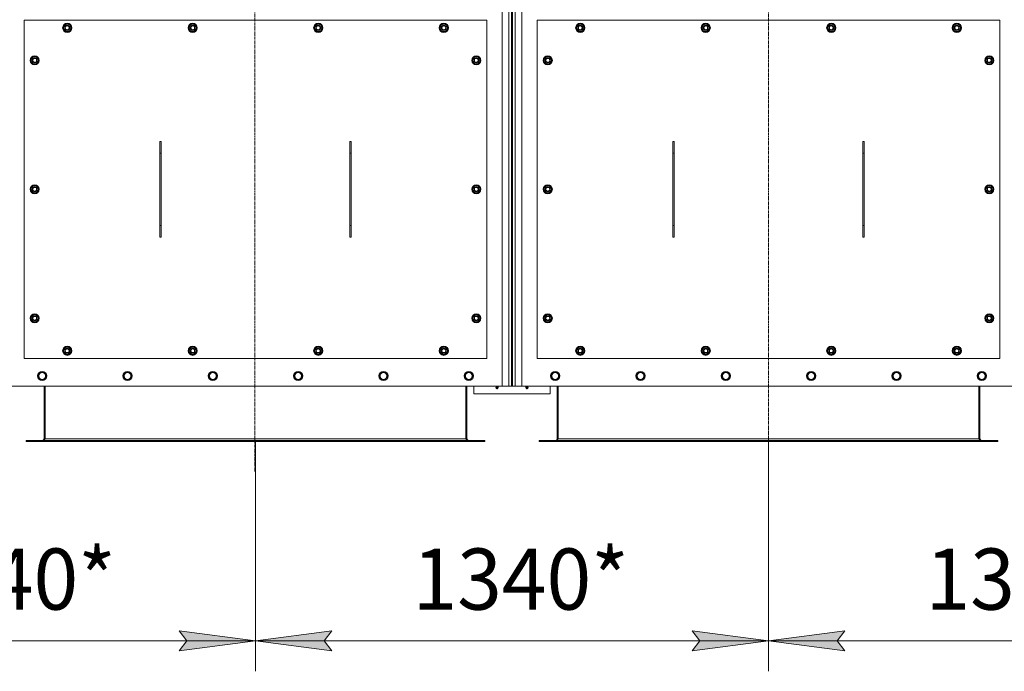
# Model space of a CAD drawing. Units: millimetres. Extents: x 0 to 24441, y -6 to 16800.
# Drawn here: x 4052 to 6628, y 2505 to 4210 of the extents above; entities that cross this region are included whole.
import ezdxf

# ---------------------------------------------------------------- set-up
doc = ezdxf.new("R2010")
doc.units = ezdxf.units.MM
doc.linetypes.add('K5LT_AXLED', pattern=[12, 7.5, -1.5, 1.5, -1.5])
doc.linetypes.add('K5LT_THIN', pattern=[0])
for name, color, linetype, true_color in [('DIM', 6, 'Continuous', 0xff00ff), ('OSI', 2, 'Continuous', 0xffff00), ('R', 1, 'Continuous', 0xff0000), ('WELDING', 7, 'Continuous', 0xffffff)]:
    doc.layers.add(name, color=color, linetype=linetype, true_color=true_color)
doc.styles.add('KTEXTSTYLE', font='GOST_A.TTF', dxfattribs={"width": 0.96, "height": 5})

msp = doc.modelspace()

# ---------------------------------------------------------------- hatches: boundary and pattern name
at = {"layer": 'DIM'}
for points in [[(4668.9, 2584.6), (4468.9, 2610.9), (4488.9, 2584.6), (4468.9, 2558.3)], [(4868.9, 2558.3), (4848.9, 2584.6), (4868.9, 2610.9), (4668.9, 2584.6)], [(5810.9, 2558.3), (6010.9, 2584.6), (5810.9, 2610.9), (5830.9, 2584.6)], [(6190.9, 2584.6), (6210.9, 2610.9), (6010.9, 2584.6), (6210.9, 2558.3)]]:
    msp.add_hatch(color=7, dxfattribs=at).paths.add_polyline_path(points)

# ---------------------------------------------------------------- linework, layer by layer
at = {"layer": 'DIM', "color": 7, "linetype": 'K5LT_THIN', "lineweight": 18}
for p, q in [((4668.9, 3106), (4668.9, 2504.6)), ((4668.9, 3106), (4668.9, 2504.6)), ((6010.9, 3106), (6010.9, 2504.6)), ((6010.9, 3106), (6010.9, 2504.6)), ((4488.9, 2584.6), (4468.9, 2610.9)), ((4468.9, 2610.9), (4668.9, 2584.6)), ((4668.9, 2584.6), (4868.9, 2610.9)), ((4868.9, 2610.9), (4848.9, 2584.6)), ((5830.9, 2584.6), (5810.9, 2610.9)), ((5810.9, 2610.9), (6010.9, 2584.6)), ((6010.9, 2584.6), (6210.9, 2610.9)), ((6210.9, 2610.9), (6190.9, 2584.6)), ((3326.9, 2584.6), (4668.9, 2584.6)), ((4668.9, 2584.6), (4468.9, 2558.3)), ((4468.9, 2558.3), (4488.9, 2584.6)), ((4868.9, 2558.3), (4668.9, 2584.6)), ((4668.9, 2584.6), (6010.9, 2584.6)), ((4848.9, 2584.6), (4868.9, 2558.3)), ((6010.9, 2584.6), (5810.9, 2558.3)), ((5810.9, 2558.3), (5830.9, 2584.6)), ((6210.9, 2558.3), (6010.9, 2584.6)), ((6010.9, 2584.6), (7352.9, 2584.6)), ((6190.9, 2584.6), (6210.9, 2558.3))]:
    msp.add_line(p, q, dxfattribs=at)
at = {"layer": 'OSI', "color": 30, "linetype": 'K5LT_AXLED', "lineweight": 18, "true_color": 0xff8000}
for p, q in [((4666.9, 5774), (4666.9, 3026)), ((6010.9, 5774), (6010.9, 3026))]:
    msp.add_line(p, q, dxfattribs=at)
at = {"layer": 'R', "color": 7, "linetype": 'K5LT_THIN', "lineweight": 18}
for p, q in [((5313.9, 3251), (5313.9, 5551)), ((5331.9, 3251), (5331.9, 5551)), ((5338.9, 5551), (5338.9, 3251)), ((5340.9, 3251), (5340.9, 5551)), ((5347.9, 5551), (5347.9, 3251)), ((5365.9, 5551), (5365.9, 3251)), ((4063.9, 4208.5), (4063.9, 3323.5)), ((5273.9, 4208.5), (4063.9, 4208.5)), ((5273.9, 3323.5), (5273.9, 4208.5)), ((5405.9, 4208.5), (5405.9, 3323.5)), ((6615.9, 4208.5), (5405.9, 4208.5)), ((6615.9, 3323.5), (6615.9, 4208.5)), ((4165.4, 4188.5), (4170.9, 4198)), ((4170.9, 4179), (4165.4, 4188.5)), ((4166, 4189.6), (4165.9, 4189.6)), ((4165.9, 4187.5), (4166, 4187.5)), ((4166.7, 4190.8), (4166.1, 4190.8)), ((4170.9, 4198), (4176.4, 4198)), ((4176.4, 4179), (4170.9, 4179)), ((4176.4, 4198), (4181.8, 4198)), ((4181.8, 4179), (4176.4, 4179)), ((4181.8, 4198), (4187.3, 4188.5)), ((4187.3, 4188.5), (4181.8, 4179)), ((4493.7, 4188.5), (4499.2, 4198)), ((4499.2, 4179), (4493.7, 4188.5)), ((4494.2, 4187.5), (4494.3, 4187.5)), ((4494.4, 4189.6), (4494.3, 4189.6)), ((4495.1, 4190.8), (4494.5, 4190.8)), ((4499.2, 4198), (4504.7, 4198)), ((4504.7, 4179), (4499.2, 4179)), ((4504.7, 4198), (4510.2, 4198)), ((4510.2, 4179), (4504.7, 4179)), ((4510.2, 4198), (4515.7, 4188.5)), ((4515.7, 4188.5), (4510.2, 4179)), ((4822.1, 4188.5), (4827.5, 4198)), ((4827.5, 4179), (4822.1, 4188.5)), ((4822.7, 4189.6), (4822.6, 4189.6)), ((4822.6, 4187.5), (4822.6, 4187.5)), ((4823.4, 4190.8), (4822.8, 4190.8)), ((4827.5, 4198), (4833, 4198)), ((4833, 4179), (4827.5, 4179)), ((4833, 4198), (4838.5, 4198)), ((4838.5, 4179), (4833, 4179)), ((4838.5, 4198), (4844, 4188.5)), ((4844, 4188.5), (4838.5, 4179)), ((5150.4, 4188.5), (5155.9, 4198)), ((5155.9, 4179), (5150.4, 4188.5)), ((5151, 4189.6), (5150.9, 4189.6)), ((5150.9, 4187.5), (5151, 4187.5)), ((5151.7, 4190.8), (5151.1, 4190.8)), ((5155.9, 4198), (5161.4, 4198)), ((5161.4, 4179), (5155.9, 4179)), ((5161.4, 4198), (5166.8, 4198)), ((5166.8, 4179), (5161.4, 4179)), ((5166.8, 4198), (5172.3, 4188.5)), ((5172.3, 4188.5), (5166.8, 4179)), ((5507.4, 4188.5), (5512.9, 4198)), ((5512.9, 4179), (5507.4, 4188.5)), ((5508, 4189.6), (5507.9, 4189.6)), ((5507.9, 4187.5), (5508, 4187.5)), ((5508.7, 4190.8), (5508.1, 4190.8)), ((5512.9, 4198), (5518.4, 4198)), ((5518.4, 4179), (5512.9, 4179)), ((5518.4, 4198), (5523.8, 4198)), ((5523.8, 4179), (5518.4, 4179)), ((5523.8, 4198), (5529.3, 4188.5)), ((5529.3, 4188.5), (5523.8, 4179)), ((5835.7, 4188.5), (5841.2, 4198)), ((5841.2, 4179), (5835.7, 4188.5)), ((5836.2, 4187.5), (5836.3, 4187.5)), ((5836.4, 4189.6), (5836.3, 4189.6)), ((5837.1, 4190.8), (5836.5, 4190.8)), ((5841.2, 4198), (5846.7, 4198)), ((5846.7, 4179), (5841.2, 4179)), ((5846.7, 4198), (5852.2, 4198)), ((5852.2, 4179), (5846.7, 4179)), ((5852.2, 4198), (5857.7, 4188.5)), ((5857.7, 4188.5), (5852.2, 4179)), ((6164.1, 4188.5), (6169.5, 4198)), ((6169.5, 4179), (6164.1, 4188.5)), ((6164.7, 4189.6), (6164.6, 4189.6)), ((6164.6, 4187.5), (6164.6, 4187.5)), ((6165.4, 4190.8), (6164.8, 4190.8)), ((6169.5, 4198), (6175, 4198)), ((6175, 4179), (6169.5, 4179)), ((6175, 4198), (6180.5, 4198)), ((6180.5, 4179), (6175, 4179)), ((6180.5, 4198), (6186, 4188.5)), ((6186, 4188.5), (6180.5, 4179)), ((6492.4, 4188.5), (6497.9, 4198)), ((6497.9, 4179), (6492.4, 4188.5)), ((6493, 4189.6), (6492.9, 4189.6)), ((6492.9, 4187.5), (6493, 4187.5)), ((6493.7, 4190.8), (6493.1, 4190.8)), ((6497.9, 4198), (6503.4, 4198)), ((6503.4, 4179), (6497.9, 4179)), ((6503.4, 4198), (6508.8, 4198)), ((6508.8, 4179), (6503.4, 4179)), ((6508.8, 4198), (6514.3, 4188.5)), ((6514.3, 4188.5), (6508.8, 4179)), ((4080.4, 4103.5), (4085.9, 4113)), ((4085.9, 4094), (4080.4, 4103.5)), ((4081, 4104.6), (4080.9, 4104.6)), ((4080.9, 4102.5), (4081, 4102.5)), ((4081.7, 4105.8), (4081.1, 4105.8)), ((4085.9, 4113), (4091.4, 4113)), ((4091.4, 4113), (4096.8, 4113)), ((4096.8, 4113), (4102.3, 4103.5)), ((4102.3, 4103.5), (4096.8, 4094)), ((5235.4, 4103.5), (5240.9, 4113)), ((5240.9, 4094), (5235.4, 4103.5)), ((5236, 4104.6), (5235.9, 4104.6)), ((5235.9, 4102.5), (5236, 4102.5)), ((5236.7, 4105.8), (5236.1, 4105.8)), ((5240.9, 4113), (5246.4, 4113)), ((5246.4, 4113), (5251.8, 4113)), ((5251.8, 4113), (5257.3, 4103.5)), ((5257.3, 4103.5), (5251.8, 4094)), ((5422.4, 4103.5), (5427.9, 4113)), ((5427.9, 4094), (5422.4, 4103.5)), ((5423, 4104.6), (5422.9, 4104.6)), ((5422.9, 4102.5), (5423, 4102.5)), ((5423.7, 4105.8), (5423.1, 4105.8)), ((5427.9, 4113), (5433.4, 4113)), ((5433.4, 4113), (5438.8, 4113)), ((5438.8, 4113), (5444.3, 4103.5)), ((5444.3, 4103.5), (5438.8, 4094)), ((6577.4, 4103.5), (6582.9, 4113)), ((6582.9, 4094), (6577.4, 4103.5)), ((6578, 4104.6), (6577.9, 4104.6)), ((6577.9, 4102.5), (6578, 4102.5)), ((6578.7, 4105.8), (6578.1, 4105.8)), ((6582.9, 4113), (6588.4, 4113)), ((6588.4, 4113), (6593.8, 4113)), ((6593.8, 4113), (6599.3, 4103.5)), ((6599.3, 4103.5), (6593.8, 4094)), ((4091.4, 4094), (4085.9, 4094)), ((4096.8, 4094), (4091.4, 4094)), ((5246.4, 4094), (5240.9, 4094)), ((5251.8, 4094), (5246.4, 4094)), ((5433.4, 4094), (5427.9, 4094)), ((5438.8, 4094), (5433.4, 4094)), ((6588.4, 4094), (6582.9, 4094)), ((6593.8, 4094), (6588.4, 4094)), ((4422, 3891.1), (4418.8, 3891.1)), ((4418.8, 3891.1), (4418.8, 3640.9)), ((4418.9, 3891.1), (4418.9, 3891)), ((4418.9, 3891), (4421.9, 3891)), ((4418.9, 3891), (4418.9, 3860.4)), ((4421.9, 3891.1), (4421.9, 3891)), ((4421.9, 3891), (4421.9, 3860.4)), ((4422, 3640.9), (4422, 3891.1)), ((4915.8, 3891.1), (4915.8, 3640.9)), ((4919, 3891.1), (4915.8, 3891.1)), ((4915.9, 3891.1), (4915.9, 3891)), ((4915.9, 3891), (4918.9, 3891)), ((4915.9, 3891), (4915.9, 3860.4)), ((4918.9, 3891.1), (4918.9, 3891)), ((4918.9, 3891), (4918.9, 3860.4)), ((4919, 3640.9), (4919, 3891.1)), ((5764, 3891.1), (5760.8, 3891.1)), ((5760.8, 3891.1), (5760.8, 3640.9)), ((5760.9, 3891.1), (5760.9, 3891)), ((5760.9, 3891), (5763.9, 3891)), ((5760.9, 3891), (5760.9, 3860.4)), ((5763.9, 3891.1), (5763.9, 3891)), ((5763.9, 3891), (5763.9, 3860.4)), ((5764, 3640.9), (5764, 3891.1)), ((6257.8, 3891.1), (6257.8, 3640.9)), ((6261, 3891.1), (6257.8, 3891.1)), ((6257.9, 3891.1), (6257.9, 3891)), ((6257.9, 3891), (6260.9, 3891)), ((6257.9, 3891), (6257.9, 3860.4)), ((6260.9, 3891.1), (6260.9, 3891)), ((6260.9, 3891), (6260.9, 3860.4)), ((6261, 3640.9), (6261, 3891.1)), ((4418.9, 3860.4), (4418.9, 3671.6)), ((4418.9, 3860.4), (4421.9, 3860.4)), ((4421.9, 3860.4), (4421.9, 3671.6)), ((4915.9, 3860.4), (4915.9, 3671.6)), ((4915.9, 3860.4), (4918.9, 3860.4)), ((4918.9, 3860.4), (4918.9, 3671.6)), ((5760.9, 3860.4), (5760.9, 3671.6)), ((5760.9, 3860.4), (5763.9, 3860.4)), ((5763.9, 3860.4), (5763.9, 3671.6)), ((6257.9, 3860.4), (6257.9, 3671.6)), ((6257.9, 3860.4), (6260.9, 3860.4)), ((6260.9, 3860.4), (6260.9, 3671.6)), ((4080.4, 3766), (4085.9, 3775.5)), ((4085.9, 3756.5), (4080.4, 3766)), ((4081, 3767.1), (4080.9, 3767.1)), ((4080.9, 3765), (4081, 3765)), ((4081.7, 3768.3), (4081.1, 3768.3)), ((4085.9, 3775.5), (4091.4, 3775.5)), ((4091.4, 3775.5), (4096.8, 3775.5)), ((4096.8, 3775.5), (4102.3, 3766)), ((4102.3, 3766), (4096.8, 3756.5)), ((5235.4, 3766), (5240.9, 3775.5)), ((5240.9, 3756.5), (5235.4, 3766)), ((5236, 3767.1), (5235.9, 3767.1)), ((5235.9, 3765), (5236, 3765)), ((5236.7, 3768.3), (5236.1, 3768.3)), ((5240.9, 3775.5), (5246.4, 3775.5)), ((5246.4, 3775.5), (5251.8, 3775.5)), ((5251.8, 3775.5), (5257.3, 3766)), ((5257.3, 3766), (5251.8, 3756.5)), ((5422.4, 3766), (5427.9, 3775.5)), ((5427.9, 3756.5), (5422.4, 3766)), ((5423, 3767.1), (5422.9, 3767.1)), ((5422.9, 3765), (5423, 3765)), ((5423.7, 3768.3), (5423.1, 3768.3)), ((5427.9, 3775.5), (5433.4, 3775.5)), ((5433.4, 3775.5), (5438.8, 3775.5)), ((5438.8, 3775.5), (5444.3, 3766)), ((5444.3, 3766), (5438.8, 3756.5)), ((6577.4, 3766), (6582.9, 3775.5)), ((6582.9, 3756.5), (6577.4, 3766)), ((6578, 3767.1), (6577.9, 3767.1)), ((6577.9, 3765), (6578, 3765)), ((6578.7, 3768.3), (6578.1, 3768.3)), ((6582.9, 3775.5), (6588.4, 3775.5)), ((6588.4, 3775.5), (6593.8, 3775.5)), ((6593.8, 3775.5), (6599.3, 3766)), ((6599.3, 3766), (6593.8, 3756.5)), ((4091.4, 3756.5), (4085.9, 3756.5)), ((4096.8, 3756.5), (4091.4, 3756.5)), ((5246.4, 3756.5), (5240.9, 3756.5)), ((5251.8, 3756.5), (5246.4, 3756.5)), ((5433.4, 3756.5), (5427.9, 3756.5)), ((5438.8, 3756.5), (5433.4, 3756.5)), ((6588.4, 3756.5), (6582.9, 3756.5)), ((6593.8, 3756.5), (6588.4, 3756.5)), ((4418.9, 3671.6), (4421.9, 3671.6)), ((4418.9, 3671.6), (4418.9, 3641)), ((4421.9, 3671.6), (4421.9, 3641)), ((4915.9, 3671.6), (4918.9, 3671.6)), ((4915.9, 3671.6), (4915.9, 3641)), ((4918.9, 3671.6), (4918.9, 3641)), ((5760.9, 3671.6), (5763.9, 3671.6)), ((5760.9, 3671.6), (5760.9, 3641)), ((5763.9, 3671.6), (5763.9, 3641)), ((6257.9, 3671.6), (6260.9, 3671.6)), ((6257.9, 3671.6), (6257.9, 3641)), ((6260.9, 3671.6), (6260.9, 3641)), ((4418.8, 3640.9), (4422, 3640.9)), ((4418.9, 3641), (4418.9, 3640.9)), ((4418.9, 3641), (4421.9, 3641)), ((4421.9, 3641), (4421.9, 3640.9)), ((4915.8, 3640.9), (4919, 3640.9)), ((4915.9, 3641), (4915.9, 3640.9)), ((4915.9, 3641), (4918.9, 3641)), ((4918.9, 3641), (4918.9, 3640.9)), ((5340.9, 3652.6), (5338.9, 3652)), ((5338.9, 3647.1), (5339.8, 3648.9)), ((5339.2, 3644.3), (5338.9, 3644.5)), ((5339.2, 3637.2), (5338.9, 3637.4)), ((5339.2, 3644.3), (5339.2, 3648.2)), ((5339.2, 3637.2), (5339.2, 3644.3)), ((5340.9, 3644.3), (5339.2, 3644.3)), ((5340.9, 3637.2), (5339.2, 3637.2)), ((5339.8, 3648.9), (5340.9, 3649.6)), ((5760.8, 3640.9), (5764, 3640.9)), ((5760.9, 3641), (5760.9, 3640.9)), ((5760.9, 3641), (5763.9, 3641)), ((5763.9, 3641), (5763.9, 3640.9)), ((6257.8, 3640.9), (6261, 3640.9)), ((6257.9, 3641), (6257.9, 3640.9)), ((6257.9, 3641), (6260.9, 3641)), ((6260.9, 3641), (6260.9, 3640.9)), ((5339.2, 3618.8), (5338.9, 3618.6)), ((5340.9, 3618.8), (5339.2, 3618.8)), ((5339.2, 3615.3), (5339.2, 3618.8)), ((5339.2, 3594.8), (5339.2, 3615.3)), ((5339.2, 3594.8), (5338.9, 3595)), ((5340.9, 3594.8), (5339.2, 3594.8)), ((5339.1, 3572.6), (5338.9, 3573.6)), ((5338.9, 3568.7), (5340.9, 3568.1)), ((5340.9, 3566), (5338.9, 3566)), ((5340.9, 3571.1), (5339.1, 3572.6)), ((5338.9, 3499), (5340.9, 3499)), ((5338.9, 3489), (5340.9, 3489)), ((4080.4, 3428.5), (4085.9, 3438)), ((4085.9, 3419), (4080.4, 3428.5)), ((4081, 3429.6), (4080.9, 3429.6)), ((4080.9, 3427.5), (4081, 3427.5)), ((4081.7, 3430.8), (4081.1, 3430.8)), ((4085.9, 3438), (4091.4, 3438)), ((4091.4, 3438), (4096.8, 3438)), ((4096.8, 3438), (4102.3, 3428.5)), ((4102.3, 3428.5), (4096.8, 3419)), ((5235.4, 3428.5), (5240.9, 3438)), ((5240.9, 3419), (5235.4, 3428.5)), ((5236, 3429.6), (5235.9, 3429.6)), ((5235.9, 3427.5), (5236, 3427.5)), ((5236.7, 3430.8), (5236.1, 3430.8)), ((5240.9, 3438), (5246.4, 3438)), ((5246.4, 3438), (5251.8, 3438)), ((5251.8, 3438), (5257.3, 3428.5)), ((5257.3, 3428.5), (5251.8, 3419)), ((5340.9, 3451), (5338.9, 3451)), ((5422.4, 3428.5), (5427.9, 3438)), ((5427.9, 3419), (5422.4, 3428.5)), ((5423, 3429.6), (5422.9, 3429.6)), ((5422.9, 3427.5), (5423, 3427.5)), ((5423.7, 3430.8), (5423.1, 3430.8)), ((5427.9, 3438), (5433.4, 3438)), ((5433.4, 3438), (5438.8, 3438)), ((5438.8, 3438), (5444.3, 3428.5)), ((5444.3, 3428.5), (5438.8, 3419)), ((6577.4, 3428.5), (6582.9, 3438)), ((6582.9, 3419), (6577.4, 3428.5)), ((6578, 3429.6), (6577.9, 3429.6)), ((6577.9, 3427.5), (6578, 3427.5)), ((6578.7, 3430.8), (6578.1, 3430.8)), ((6582.9, 3438), (6588.4, 3438)), ((6588.4, 3438), (6593.8, 3438)), ((6593.8, 3438), (6599.3, 3428.5)), ((6599.3, 3428.5), (6593.8, 3419)), ((4091.4, 3419), (4085.9, 3419)), ((4096.8, 3419), (4091.4, 3419)), ((5246.4, 3419), (5240.9, 3419)), ((5251.8, 3419), (5246.4, 3419)), ((5433.4, 3419), (5427.9, 3419)), ((5438.8, 3419), (5433.4, 3419)), ((6588.4, 3419), (6582.9, 3419)), ((6593.8, 3419), (6588.4, 3419)), ((4165.4, 3343.5), (4170.9, 3353)), ((4170.9, 3353), (4176.4, 3353)), ((4176.4, 3353), (4181.8, 3353)), ((4181.8, 3353), (4187.3, 3343.5)), ((4493.7, 3343.5), (4499.2, 3353)), ((4499.2, 3353), (4504.7, 3353)), ((4504.7, 3353), (4510.2, 3353)), ((4510.2, 3353), (4515.7, 3343.5)), ((4822.1, 3343.5), (4827.5, 3353)), ((4827.5, 3353), (4833, 3353)), ((4833, 3353), (4838.5, 3353)), ((4838.5, 3353), (4844, 3343.5)), ((5150.4, 3343.5), (5155.9, 3353)), ((5155.9, 3353), (5161.4, 3353)), ((5161.4, 3353), (5166.8, 3353)), ((5166.8, 3353), (5172.3, 3343.5)), ((5507.4, 3343.5), (5512.9, 3353)), ((5512.9, 3353), (5518.4, 3353)), ((5518.4, 3353), (5523.8, 3353)), ((5523.8, 3353), (5529.3, 3343.5)), ((5835.7, 3343.5), (5841.2, 3353)), ((5841.2, 3353), (5846.7, 3353)), ((5846.7, 3353), (5852.2, 3353)), ((5852.2, 3353), (5857.7, 3343.5)), ((6164.1, 3343.5), (6169.5, 3353)), ((6169.5, 3353), (6175, 3353)), ((6175, 3353), (6180.5, 3353)), ((6180.5, 3353), (6186, 3343.5)), ((6492.4, 3343.5), (6497.9, 3353)), ((6497.9, 3353), (6503.4, 3353)), ((6503.4, 3353), (6508.8, 3353)), ((6508.8, 3353), (6514.3, 3343.5)), ((4063.9, 3323.5), (5273.9, 3323.5)), ((4170.9, 3334), (4165.4, 3343.5)), ((4166, 3344.6), (4165.9, 3344.6)), ((4165.9, 3342.5), (4166, 3342.5)), ((4166.7, 3345.8), (4166.1, 3345.8)), ((4176.4, 3334), (4170.9, 3334)), ((4181.8, 3334), (4176.4, 3334)), ((4187.3, 3343.5), (4181.8, 3334)), ((4499.2, 3334), (4493.7, 3343.5)), ((4494.2, 3342.5), (4494.3, 3342.5)), ((4494.4, 3344.6), (4494.3, 3344.6)), ((4495.1, 3345.8), (4494.5, 3345.8)), ((4504.7, 3334), (4499.2, 3334)), ((4510.2, 3334), (4504.7, 3334)), ((4515.7, 3343.5), (4510.2, 3334)), ((4827.5, 3334), (4822.1, 3343.5)), ((4822.7, 3344.6), (4822.6, 3344.6)), ((4822.6, 3342.5), (4822.6, 3342.5)), ((4823.4, 3345.8), (4822.8, 3345.8)), ((4833, 3334), (4827.5, 3334)), ((4838.5, 3334), (4833, 3334)), ((4844, 3343.5), (4838.5, 3334)), ((5155.9, 3334), (5150.4, 3343.5)), ((5151, 3344.6), (5150.9, 3344.6)), ((5150.9, 3342.5), (5151, 3342.5)), ((5151.7, 3345.8), (5151.1, 3345.8)), ((5161.4, 3334), (5155.9, 3334)), ((5166.8, 3334), (5161.4, 3334)), ((5172.3, 3343.5), (5166.8, 3334)), ((5405.9, 3323.5), (6615.9, 3323.5)), ((5512.9, 3334), (5507.4, 3343.5)), ((5508, 3344.6), (5507.9, 3344.6)), ((5507.9, 3342.5), (5508, 3342.5)), ((5508.7, 3345.8), (5508.1, 3345.8)), ((5518.4, 3334), (5512.9, 3334)), ((5523.8, 3334), (5518.4, 3334)), ((5529.3, 3343.5), (5523.8, 3334)), ((5841.2, 3334), (5835.7, 3343.5)), ((5836.2, 3342.5), (5836.3, 3342.5)), ((5836.4, 3344.6), (5836.3, 3344.6)), ((5837.1, 3345.8), (5836.5, 3345.8)), ((5846.7, 3334), (5841.2, 3334)), ((5852.2, 3334), (5846.7, 3334)), ((5857.7, 3343.5), (5852.2, 3334)), ((6169.5, 3334), (6164.1, 3343.5)), ((6164.7, 3344.6), (6164.6, 3344.6)), ((6164.6, 3342.5), (6164.6, 3342.5)), ((6165.4, 3345.8), (6164.8, 3345.8)), ((6175, 3334), (6169.5, 3334)), ((6180.5, 3334), (6175, 3334)), ((6186, 3343.5), (6180.5, 3334)), ((6497.9, 3334), (6492.4, 3343.5)), ((6493, 3344.6), (6492.9, 3344.6)), ((6492.9, 3342.5), (6493, 3342.5)), ((6493.7, 3345.8), (6493.1, 3345.8)), ((6503.4, 3334), (6497.9, 3334)), ((6508.8, 3334), (6503.4, 3334)), ((6514.3, 3343.5), (6508.8, 3334)), ((4099.9, 3277.5), (4105.4, 3287)), ((4105.4, 3268), (4099.9, 3277.5)), ((4105.4, 3287), (4110.9, 3287)), ((4110.9, 3287), (4116.3, 3287)), ((4116.3, 3287), (4121.8, 3277.5)), ((4121.8, 3277.5), (4116.3, 3268)), ((4323.1, 3277.5), (4328.6, 3287)), ((4328.6, 3268), (4323.1, 3277.5)), ((4328.6, 3287), (4334.1, 3287)), ((4334.1, 3287), (4339.5, 3287)), ((4339.5, 3287), (4345, 3277.5)), ((4345, 3277.5), (4339.5, 3268)), ((4546.3, 3277.5), (4551.8, 3287)), ((4551.8, 3268), (4546.3, 3277.5)), ((4551.8, 3287), (4557.3, 3287)), ((4557.3, 3287), (4562.7, 3287)), ((4562.7, 3287), (4568.2, 3277.5)), ((4568.2, 3277.5), (4562.7, 3268)), ((4769.5, 3277.5), (4775, 3287)), ((4775, 3268), (4769.5, 3277.5)), ((4775, 3287), (4780.5, 3287)), ((4780.5, 3287), (4785.9, 3287)), ((4785.9, 3287), (4791.4, 3277.5)), ((4791.4, 3277.5), (4785.9, 3268)), ((4992.7, 3277.5), (4998.2, 3287)), ((4998.2, 3268), (4992.7, 3277.5)), ((4998.2, 3287), (5003.7, 3287)), ((5003.7, 3287), (5009.1, 3287)), ((5009.1, 3287), (5014.6, 3277.5)), ((5014.6, 3277.5), (5009.1, 3268)), ((5215.9, 3277.5), (5221.4, 3287)), ((5221.4, 3268), (5215.9, 3277.5)), ((5221.4, 3287), (5226.9, 3287)), ((5226.9, 3287), (5232.3, 3287)), ((5232.3, 3287), (5237.8, 3277.5)), ((5237.8, 3277.5), (5232.3, 3268)), ((5441.9, 3277.5), (5447.4, 3287)), ((5447.4, 3268), (5441.9, 3277.5)), ((5447.4, 3287), (5452.9, 3287)), ((5452.9, 3287), (5458.3, 3287)), ((5458.3, 3287), (5463.8, 3277.5)), ((5463.8, 3277.5), (5458.3, 3268)), ((5665.1, 3277.5), (5670.6, 3287)), ((5670.6, 3268), (5665.1, 3277.5)), ((5670.6, 3287), (5676.1, 3287)), ((5676.1, 3287), (5681.5, 3287)), ((5681.5, 3287), (5687, 3277.5)), ((5687, 3277.5), (5681.5, 3268)), ((5888.3, 3277.5), (5893.8, 3287)), ((5893.8, 3268), (5888.3, 3277.5)), ((5893.8, 3287), (5899.3, 3287)), ((5899.3, 3287), (5904.7, 3287)), ((5904.7, 3287), (5910.2, 3277.5)), ((5910.2, 3277.5), (5904.7, 3268)), ((6111.5, 3277.5), (6117, 3287)), ((6117, 3268), (6111.5, 3277.5)), ((6117, 3287), (6122.5, 3287)), ((6122.5, 3287), (6127.9, 3287)), ((6127.9, 3287), (6133.4, 3277.5)), ((6133.4, 3277.5), (6127.9, 3268)), ((6334.7, 3277.5), (6340.2, 3287)), ((6340.2, 3268), (6334.7, 3277.5)), ((6340.2, 3287), (6345.7, 3287)), ((6345.7, 3287), (6351.1, 3287)), ((6351.1, 3287), (6356.6, 3277.5)), ((6356.6, 3277.5), (6351.1, 3268)), ((6557.9, 3277.5), (6563.4, 3287)), ((6563.4, 3268), (6557.9, 3277.5)), ((6563.4, 3287), (6568.9, 3287)), ((6568.9, 3287), (6574.3, 3287)), ((6574.3, 3287), (6579.8, 3277.5)), ((6579.8, 3277.5), (6574.3, 3268)), ((4023.9, 3251), (5313.9, 3251)), ((4116.3, 3268), (4105.4, 3268)), ((4115.9, 3251), (4115.9, 3113)), ((4118.9, 3113), (4118.9, 3251)), ((4339.5, 3268), (4328.6, 3268)), ((4562.7, 3268), (4551.8, 3268)), ((4785.9, 3268), (4775, 3268)), ((5009.1, 3268), (4998.2, 3268)), ((5218.9, 3251), (5218.9, 3113)), ((5232.3, 3268), (5221.4, 3268)), ((5221.9, 3113), (5221.9, 3251)), ((5239.9, 3251), (5239.9, 3231)), ((5298.2, 3248.7), (5297.5, 3251)), ((5297.7, 3246.3), (5298.8, 3244.5)), ((5298.1, 3246.3), (5297.7, 3246.3)), ((5298.1, 3246.3), (5297.7, 3246.3)), ((5304.1, 3246.3), (5298.1, 3246.3)), ((5304.1, 3246.3), (5298.1, 3246.3)), ((5298.2, 3248.7), (5303.5, 3248.7)), ((5298.6, 3248.7), (5298.2, 3248.7)), ((5303.5, 3248.7), (5298.6, 3248.7)), ((5304.1, 3246.3), (5303, 3244.5)), ((5303.5, 3248.7), (5304.2, 3251)), ((5331.9, 3251), (5313.9, 3251)), ((5338.9, 3251), (5331.9, 3251)), ((5338.9, 3251), (5340.9, 3251)), ((5347.9, 3251), (5340.9, 3251)), ((5365.9, 3251), (5347.9, 3251)), ((5365.9, 3251), (6655.9, 3251)), ((5376.2, 3248.7), (5375.5, 3251)), ((5382.1, 3246.3), (5375.7, 3246.3)), ((5375.7, 3246.3), (5376.8, 3244.5)), ((5382.1, 3246.3), (5375.7, 3246.3)), ((5381.5, 3248.7), (5376.2, 3248.7)), ((5376.2, 3248.7), (5376.6, 3248.7)), ((5376.6, 3248.7), (5381.5, 3248.7)), ((5382.1, 3246.3), (5381, 3244.5)), ((5381.5, 3248.7), (5382.2, 3251)), ((5439.9, 3231), (5439.9, 3251)), ((5458.3, 3268), (5447.4, 3268)), ((5457.9, 3251), (5457.9, 3113)), ((5460.9, 3113), (5460.9, 3251)), ((5681.5, 3268), (5670.6, 3268)), ((5904.7, 3268), (5893.8, 3268)), ((6127.9, 3268), (6117, 3268)), ((6351.1, 3268), (6340.2, 3268)), ((6560.9, 3251), (6560.9, 3113)), ((6574.3, 3268), (6563.4, 3268)), ((6563.9, 3113), (6563.9, 3251)), ((5239.9, 3231), (5439.9, 3231)), ((5299, 3244.5), (5298.8, 3244.5)), ((5303, 3244.5), (5299, 3244.5)), ((5381, 3244.5), (5376.8, 3244.5)), ((4068.9, 3109), (4068.9, 3106)), ((4070.1, 3109), (4068.9, 3109)), ((4070.1, 3106), (4068.9, 3106)), ((4070.1, 3109), (4070.1, 3106)), ((5267.6, 3109), (4070.1, 3109)), ((5267.6, 3106), (4070.1, 3106)), ((4115.9, 3113), (4118.9, 3113)), ((4118.9, 3113), (5218.9, 3113)), ((5218.9, 3113), (5221.9, 3113)), ((5267.6, 3109), (5267.6, 3106)), ((5268.9, 3109), (5267.6, 3109)), ((5268.9, 3106), (5267.6, 3106)), ((5268.9, 3109), (5268.9, 3106)), ((5410.9, 3109), (5410.9, 3106)), ((5412.1, 3109), (5410.9, 3109)), ((5412.1, 3106), (5410.9, 3106)), ((5412.1, 3109), (5412.1, 3106)), ((6609.6, 3109), (5412.1, 3109)), ((6609.6, 3106), (5412.1, 3106)), ((5457.9, 3113), (5460.9, 3113)), ((5460.9, 3113), (6560.9, 3113)), ((6560.9, 3113), (6563.9, 3113)), ((6610.9, 3109), (6609.6, 3109)), ((6609.6, 3109), (6609.6, 3106)), ((6610.9, 3106), (6609.6, 3106)), ((6610.9, 3109), (6610.9, 3106))]:
    msp.add_line(p, q, dxfattribs=at)
for centre, radius in [((4176.4, 4188.5), 12), ((4176.4, 4188.5), 11.8), ((4504.7, 4188.5), 12), ((4504.7, 4188.5), 11.8), ((4833, 4188.5), 12), ((4833, 4188.5), 11.8), ((5161.4, 4188.5), 12), ((5161.4, 4188.5), 11.8), ((5518.4, 4188.5), 12), ((5518.4, 4188.5), 11.8), ((5846.7, 4188.5), 12), ((5846.7, 4188.5), 11.8), ((6175, 4188.5), 12), ((6175, 4188.5), 11.8), ((6503.4, 4188.5), 12), ((6503.4, 4188.5), 11.8), ((4176.4, 4188.5), 6.5), ((4176.4, 4188.5), 6), ((4176.4, 4188.5), 5), ((4504.7, 4188.5), 6.5), ((4504.7, 4188.5), 6), ((4504.7, 4188.5), 5), ((4833, 4188.5), 6.5), ((4833, 4188.5), 6), ((4833, 4188.5), 5), ((5161.4, 4188.5), 6.5), ((5161.4, 4188.5), 6), ((5161.4, 4188.5), 5), ((5518.4, 4188.5), 6.5), ((5518.4, 4188.5), 6), ((5518.4, 4188.5), 5), ((5846.7, 4188.5), 6.5), ((5846.7, 4188.5), 6), ((5846.7, 4188.5), 5), ((6175, 4188.5), 6.5), ((6175, 4188.5), 6), ((6175, 4188.5), 5), ((6503.4, 4188.5), 6.5), ((6503.4, 4188.5), 6), ((6503.4, 4188.5), 5), ((4091.4, 4103.5), 12), ((4091.4, 4103.5), 11.8), ((4091.4, 4103.5), 6.5), ((4091.4, 4103.5), 6), ((4091.4, 4103.5), 5), ((5246.4, 4103.5), 12), ((5246.4, 4103.5), 11.8), ((5246.4, 4103.5), 6.5), ((5246.4, 4103.5), 6), ((5246.4, 4103.5), 5), ((5433.4, 4103.5), 12), ((5433.4, 4103.5), 11.8), ((5433.4, 4103.5), 6.5), ((5433.4, 4103.5), 6), ((5433.4, 4103.5), 5), ((6588.4, 4103.5), 12), ((6588.4, 4103.5), 11.8), ((6588.4, 4103.5), 6.5), ((6588.4, 4103.5), 6), ((6588.4, 4103.5), 5), ((4091.4, 3766), 12), ((4091.4, 3766), 11.8), ((4091.4, 3766), 6.5), ((4091.4, 3766), 6), ((4091.4, 3766), 5), ((5246.4, 3766), 12), ((5246.4, 3766), 11.8), ((5246.4, 3766), 6.5), ((5246.4, 3766), 6), ((5246.4, 3766), 5), ((5433.4, 3766), 12), ((5433.4, 3766), 11.8), ((5433.4, 3766), 6.5), ((5433.4, 3766), 6), ((5433.4, 3766), 5), ((6588.4, 3766), 12), ((6588.4, 3766), 11.8), ((6588.4, 3766), 6.5), ((6588.4, 3766), 6), ((6588.4, 3766), 5), ((4091.4, 3428.5), 12), ((4091.4, 3428.5), 11.8), ((4091.4, 3428.5), 6.5), ((4091.4, 3428.5), 6), ((4091.4, 3428.5), 5), ((5246.4, 3428.5), 12), ((5246.4, 3428.5), 11.8), ((5246.4, 3428.5), 6.5), ((5246.4, 3428.5), 6), ((5246.4, 3428.5), 5), ((5433.4, 3428.5), 12), ((5433.4, 3428.5), 11.8), ((5433.4, 3428.5), 6.5), ((5433.4, 3428.5), 6), ((5433.4, 3428.5), 5), ((6588.4, 3428.5), 12), ((6588.4, 3428.5), 11.8), ((6588.4, 3428.5), 6.5), ((6588.4, 3428.5), 6), ((6588.4, 3428.5), 5), ((4176.4, 3343.5), 12), ((4176.4, 3343.5), 11.8), ((4176.4, 3343.5), 6.5), ((4176.4, 3343.5), 6), ((4176.4, 3343.5), 5), ((4504.7, 3343.5), 12), ((4504.7, 3343.5), 11.8), ((4504.7, 3343.5), 6.5), ((4504.7, 3343.5), 6), ((4504.7, 3343.5), 5), ((4833, 3343.5), 12), ((4833, 3343.5), 11.8), ((4833, 3343.5), 6.5), ((4833, 3343.5), 6), ((4833, 3343.5), 5), ((5161.4, 3343.5), 12), ((5161.4, 3343.5), 11.8), ((5161.4, 3343.5), 6.5), ((5161.4, 3343.5), 6), ((5161.4, 3343.5), 5), ((5518.4, 3343.5), 12), ((5518.4, 3343.5), 11.8), ((5518.4, 3343.5), 6.5), ((5518.4, 3343.5), 6), ((5518.4, 3343.5), 5), ((5846.7, 3343.5), 12), ((5846.7, 3343.5), 11.8), ((5846.7, 3343.5), 6.5), ((5846.7, 3343.5), 6), ((5846.7, 3343.5), 5), ((6175, 3343.5), 12), ((6175, 3343.5), 11.8), ((6175, 3343.5), 6.5), ((6175, 3343.5), 6), ((6175, 3343.5), 5), ((6503.4, 3343.5), 12), ((6503.4, 3343.5), 11.8), ((6503.4, 3343.5), 6.5), ((6503.4, 3343.5), 6), ((6503.4, 3343.5), 5), ((4110.9, 3277.5), 12), ((4110.9, 3277.5), 11.8), ((4110.9, 3277.5), 8.97), ((4334.1, 3277.5), 12), ((4334.1, 3277.5), 11.8), ((4334.1, 3277.5), 8.97), ((4557.3, 3277.5), 12), ((4557.3, 3277.5), 11.8), ((4557.3, 3277.5), 8.97), ((4780.5, 3277.5), 12), ((4780.5, 3277.5), 11.8), ((4780.5, 3277.5), 8.97), ((5003.7, 3277.5), 12), ((5003.7, 3277.5), 11.8), ((5003.7, 3277.5), 8.97), ((5226.9, 3277.5), 12), ((5226.9, 3277.5), 11.8), ((5226.9, 3277.5), 8.97), ((5452.9, 3277.5), 12), ((5452.9, 3277.5), 11.8), ((5452.9, 3277.5), 8.97), ((5676.1, 3277.5), 12), ((5676.1, 3277.5), 11.8), ((5676.1, 3277.5), 8.97), ((5899.3, 3277.5), 12), ((5899.3, 3277.5), 11.8), ((5899.3, 3277.5), 8.97), ((6122.5, 3277.5), 12), ((6122.5, 3277.5), 11.8), ((6122.5, 3277.5), 8.97), ((6345.7, 3277.5), 12), ((6345.7, 3277.5), 11.8), ((6345.7, 3277.5), 8.97), ((6568.9, 3277.5), 12), ((6568.9, 3277.5), 11.8), ((6568.9, 3277.5), 8.97)]:
    msp.add_circle(centre, radius, dxfattribs=at)
for centre, radius, start, end in [((4176.4, 4188.5), 10.5, 64.7912, 115.2088), ((4504.7, 4188.5), 10.5, 64.7912, 115.2088), ((4833, 4188.5), 10.5, 64.7912, 115.2088), ((5161.4, 4188.5), 10.5, 64.7912, 115.2088), ((5518.4, 4188.5), 10.5, 64.7912, 115.2088), ((5846.7, 4188.5), 10.5, 64.7912, 115.2088), ((6175, 4188.5), 10.5, 64.7912, 115.2088), ((6503.4, 4188.5), 10.5, 64.7912, 115.2088), ((4176.4, 4188.5), 10.5, 167.3589, 173.8105), ((4176.4, 4188.5), 10.5, 185.5324, 235.2088), ((4176.4, 4188.5), 10.5, 124.7912, 167.3589), ((4176.4, 4188.5), 9.5, 90, 270), ((4176.4, 4188.5), 10.5, 244.7912, 295.2088), ((4176.4, 4188.5), 9.5, 270, 90), ((4176.4, 4188.5), 10.5, 4.7912, 55.2088), ((4176.4, 4188.5), 10.5, 304.7912, 355.2088), ((4504.7, 4188.5), 10.5, 185.5324, 235.2088), ((4504.7, 4188.5), 10.5, 167.3589, 173.8105), ((4504.7, 4188.5), 10.5, 124.7912, 167.3589), ((4504.7, 4188.5), 9.5, 90, 270), ((4504.7, 4188.5), 10.5, 244.7912, 295.2088), ((4504.7, 4188.5), 9.5, 270, 90), ((4504.7, 4188.5), 10.5, 4.7912, 55.2088), ((4504.7, 4188.5), 10.5, 304.7912, 355.2088), ((4833, 4188.5), 10.5, 167.3589, 173.8105), ((4833, 4188.5), 10.5, 185.5324, 235.2088), ((4833, 4188.5), 10.5, 124.7912, 167.3589), ((4833, 4188.5), 9.5, 90, 270), ((4833, 4188.5), 10.5, 244.7912, 295.2088), ((4833, 4188.5), 9.5, 270, 90), ((4833, 4188.5), 10.5, 4.7912, 55.2088), ((4833, 4188.5), 10.5, 304.7912, 355.2088), ((5161.4, 4188.5), 10.5, 167.3589, 173.8105), ((5161.4, 4188.5), 10.5, 185.5324, 235.2088), ((5161.4, 4188.5), 10.5, 124.7912, 167.3589), ((5161.4, 4188.5), 9.5, 90, 270), ((5161.4, 4188.5), 10.5, 244.7912, 295.2088), ((5161.4, 4188.5), 9.5, 270, 90), ((5161.4, 4188.5), 10.5, 4.7912, 55.2088), ((5161.4, 4188.5), 10.5, 304.7912, 355.2088), ((5518.4, 4188.5), 10.5, 167.3589, 173.8105), ((5518.4, 4188.5), 10.5, 185.5324, 235.2088), ((5518.4, 4188.5), 10.5, 124.7912, 167.3589), ((5518.4, 4188.5), 9.5, 90, 270), ((5518.4, 4188.5), 10.5, 244.7912, 295.2088), ((5518.4, 4188.5), 9.5, 270, 90), ((5518.4, 4188.5), 10.5, 4.7912, 55.2088), ((5518.4, 4188.5), 10.5, 304.7912, 355.2088), ((5846.7, 4188.5), 10.5, 185.5324, 235.2088), ((5846.7, 4188.5), 10.5, 167.3589, 173.8105), ((5846.7, 4188.5), 10.5, 124.7912, 167.3589), ((5846.7, 4188.5), 9.5, 90, 270), ((5846.7, 4188.5), 10.5, 244.7912, 295.2088), ((5846.7, 4188.5), 9.5, 270, 90), ((5846.7, 4188.5), 10.5, 4.7912, 55.2088), ((5846.7, 4188.5), 10.5, 304.7912, 355.2088), ((6175, 4188.5), 10.5, 167.3589, 173.8105), ((6175, 4188.5), 10.5, 185.5324, 235.2088), ((6175, 4188.5), 10.5, 124.7912, 167.3589), ((6175, 4188.5), 9.5, 90, 270), ((6175, 4188.5), 10.5, 244.7912, 295.2088), ((6175, 4188.5), 9.5, 270, 90), ((6175, 4188.5), 10.5, 4.7912, 55.2088), ((6175, 4188.5), 10.5, 304.7912, 355.2088), ((6503.4, 4188.5), 10.5, 167.3589, 173.8105), ((6503.4, 4188.5), 10.5, 185.5324, 235.2088), ((6503.4, 4188.5), 10.5, 124.7912, 167.3589), ((6503.4, 4188.5), 9.5, 90, 270), ((6503.4, 4188.5), 10.5, 244.7912, 295.2088), ((6503.4, 4188.5), 9.5, 270, 90), ((6503.4, 4188.5), 10.5, 4.7912, 55.2088), ((6503.4, 4188.5), 10.5, 304.7912, 355.2088), ((4091.4, 4103.5), 10.5, 167.3589, 173.8105), ((4091.4, 4103.5), 10.5, 185.5324, 235.2088), ((4091.4, 4103.5), 10.5, 124.7912, 167.3589), ((4091.4, 4103.5), 9.5, 90, 270), ((4091.4, 4103.5), 10.5, 64.7912, 115.2088), ((4091.4, 4103.5), 9.5, 270, 90), ((4091.4, 4103.5), 10.5, 4.7912, 55.2088), ((4091.4, 4103.5), 10.5, 304.7912, 355.2088), ((5246.4, 4103.5), 10.5, 167.3589, 173.8105), ((5246.4, 4103.5), 10.5, 185.5324, 235.2088), ((5246.4, 4103.5), 10.5, 124.7912, 167.3589), ((5246.4, 4103.5), 9.5, 90, 270), ((5246.4, 4103.5), 10.5, 64.7912, 115.2088), ((5246.4, 4103.5), 9.5, 270, 90), ((5246.4, 4103.5), 10.5, 4.7912, 55.2088), ((5246.4, 4103.5), 10.5, 304.7912, 355.2088), ((5433.4, 4103.5), 10.5, 167.3589, 173.8105), ((5433.4, 4103.5), 10.5, 185.5324, 235.2088), ((5433.4, 4103.5), 10.5, 124.7912, 167.3589), ((5433.4, 4103.5), 9.5, 90, 270), ((5433.4, 4103.5), 10.5, 64.7912, 115.2088), ((5433.4, 4103.5), 9.5, 270, 90), ((5433.4, 4103.5), 10.5, 4.7912, 55.2088), ((5433.4, 4103.5), 10.5, 304.7912, 355.2088), ((6588.4, 4103.5), 10.5, 167.3589, 173.8105), ((6588.4, 4103.5), 10.5, 185.5324, 235.2088), ((6588.4, 4103.5), 10.5, 124.7912, 167.3589), ((6588.4, 4103.5), 9.5, 90, 270), ((6588.4, 4103.5), 10.5, 64.7912, 115.2088), ((6588.4, 4103.5), 9.5, 270, 90), ((6588.4, 4103.5), 10.5, 4.7912, 55.2088), ((6588.4, 4103.5), 10.5, 304.7912, 355.2088), ((4091.4, 4103.5), 10.5, 244.7912, 295.2088), ((5246.4, 4103.5), 10.5, 244.7912, 295.2088), ((5433.4, 4103.5), 10.5, 244.7912, 295.2088), ((6588.4, 4103.5), 10.5, 244.7912, 295.2088), ((4091.4, 3766), 10.5, 167.3589, 173.8105), ((4091.4, 3766), 10.5, 185.5324, 235.2088), ((4091.4, 3766), 10.5, 124.7912, 167.3589), ((4091.4, 3766), 9.5, 90, 270), ((4091.4, 3766), 10.5, 64.7912, 115.2088), ((4091.4, 3766), 9.5, 270, 90), ((4091.4, 3766), 10.5, 4.7912, 55.2088), ((4091.4, 3766), 10.5, 304.7912, 355.2088), ((5246.4, 3766), 10.5, 167.3589, 173.8105), ((5246.4, 3766), 10.5, 185.5324, 235.2088), ((5246.4, 3766), 10.5, 124.7912, 167.3589), ((5246.4, 3766), 9.5, 90, 270), ((5246.4, 3766), 10.5, 64.7912, 115.2088), ((5246.4, 3766), 9.5, 270, 90), ((5246.4, 3766), 10.5, 4.7912, 55.2088), ((5246.4, 3766), 10.5, 304.7912, 355.2088), ((5433.4, 3766), 10.5, 167.3589, 173.8105), ((5433.4, 3766), 10.5, 185.5324, 235.2088), ((5433.4, 3766), 10.5, 124.7912, 167.3589), ((5433.4, 3766), 9.5, 90, 270), ((5433.4, 3766), 10.5, 64.7912, 115.2088), ((5433.4, 3766), 9.5, 270, 90), ((5433.4, 3766), 10.5, 4.7912, 55.2088), ((5433.4, 3766), 10.5, 304.7912, 355.2088), ((6588.4, 3766), 10.5, 167.3589, 173.8105), ((6588.4, 3766), 10.5, 185.5324, 235.2088), ((6588.4, 3766), 10.5, 124.7912, 167.3589), ((6588.4, 3766), 9.5, 90, 270), ((6588.4, 3766), 10.5, 64.7912, 115.2088), ((6588.4, 3766), 9.5, 270, 90), ((6588.4, 3766), 10.5, 4.7912, 55.2088), ((6588.4, 3766), 10.5, 304.7912, 355.2088), ((4091.4, 3766), 10.5, 244.7912, 295.2088), ((5246.4, 3766), 10.5, 244.7912, 295.2088), ((5433.4, 3766), 10.5, 244.7912, 295.2088), ((6588.4, 3766), 10.5, 244.7912, 295.2088), ((4091.4, 3428.5), 10.5, 167.3589, 173.8105), ((4091.4, 3428.5), 10.5, 185.5324, 235.2088), ((4091.4, 3428.5), 10.5, 124.7912, 167.3589), ((4091.4, 3428.5), 9.5, 90, 270), ((4091.4, 3428.5), 10.5, 64.7912, 115.2088), ((4091.4, 3428.5), 9.5, 270, 90), ((4091.4, 3428.5), 10.5, 4.7912, 55.2088), ((4091.4, 3428.5), 10.5, 304.7912, 355.2088), ((5246.4, 3428.5), 10.5, 167.3589, 173.8105), ((5246.4, 3428.5), 10.5, 185.5324, 235.2088), ((5246.4, 3428.5), 10.5, 124.7912, 167.3589), ((5246.4, 3428.5), 9.5, 90, 270), ((5246.4, 3428.5), 10.5, 64.7912, 115.2088), ((5246.4, 3428.5), 9.5, 270, 90), ((5246.4, 3428.5), 10.5, 4.7912, 55.2088), ((5246.4, 3428.5), 10.5, 304.7912, 355.2088), ((5433.4, 3428.5), 10.5, 167.3589, 173.8105), ((5433.4, 3428.5), 10.5, 185.5324, 235.2088), ((5433.4, 3428.5), 10.5, 124.7912, 167.3589), ((5433.4, 3428.5), 9.5, 90, 270), ((5433.4, 3428.5), 10.5, 64.7912, 115.2088), ((5433.4, 3428.5), 9.5, 270, 90), ((5433.4, 3428.5), 10.5, 4.7912, 55.2088), ((5433.4, 3428.5), 10.5, 304.7912, 355.2088), ((6588.4, 3428.5), 10.5, 167.3589, 173.8105), ((6588.4, 3428.5), 10.5, 185.5324, 235.2088), ((6588.4, 3428.5), 10.5, 124.7912, 167.3589), ((6588.4, 3428.5), 9.5, 90, 270), ((6588.4, 3428.5), 10.5, 64.7912, 115.2088), ((6588.4, 3428.5), 9.5, 270, 90), ((6588.4, 3428.5), 10.5, 4.7912, 55.2088), ((6588.4, 3428.5), 10.5, 304.7912, 355.2088), ((4091.4, 3428.5), 10.5, 244.7912, 295.2088), ((5246.4, 3428.5), 10.5, 244.7912, 295.2088), ((5433.4, 3428.5), 10.5, 244.7912, 295.2088), ((6588.4, 3428.5), 10.5, 244.7912, 295.2088), ((4176.4, 3343.5), 10.5, 124.7912, 167.3589), ((4176.4, 3343.5), 9.5, 90, 270), ((4176.4, 3343.5), 10.5, 64.7912, 115.2088), ((4176.4, 3343.5), 9.5, 270, 90), ((4176.4, 3343.5), 10.5, 4.7912, 55.2088), ((4504.7, 3343.5), 10.5, 124.7912, 167.3589), ((4504.7, 3343.5), 9.5, 90, 270), ((4504.7, 3343.5), 10.5, 64.7912, 115.2088), ((4504.7, 3343.5), 9.5, 270, 90), ((4504.7, 3343.5), 10.5, 4.7912, 55.2088), ((4833, 3343.5), 10.5, 124.7912, 167.3589), ((4833, 3343.5), 9.5, 90, 270), ((4833, 3343.5), 10.5, 64.7912, 115.2088), ((4833, 3343.5), 9.5, 270, 90), ((4833, 3343.5), 10.5, 4.7912, 55.2088), ((5161.4, 3343.5), 10.5, 124.7912, 167.3589), ((5161.4, 3343.5), 9.5, 90, 270), ((5161.4, 3343.5), 10.5, 64.7912, 115.2088), ((5161.4, 3343.5), 9.5, 270, 90), ((5161.4, 3343.5), 10.5, 4.7912, 55.2088), ((5518.4, 3343.5), 10.5, 124.7912, 167.3589), ((5518.4, 3343.5), 9.5, 90, 270), ((5518.4, 3343.5), 10.5, 64.7912, 115.2088), ((5518.4, 3343.5), 9.5, 270, 90), ((5518.4, 3343.5), 10.5, 4.7912, 55.2088), ((5846.7, 3343.5), 10.5, 124.7912, 167.3589), ((5846.7, 3343.5), 9.5, 90, 270), ((5846.7, 3343.5), 10.5, 64.7912, 115.2088), ((5846.7, 3343.5), 9.5, 270, 90), ((5846.7, 3343.5), 10.5, 4.7912, 55.2088), ((6175, 3343.5), 10.5, 124.7912, 167.3589), ((6175, 3343.5), 9.5, 90, 270), ((6175, 3343.5), 10.5, 64.7912, 115.2088), ((6175, 3343.5), 9.5, 270, 90), ((6175, 3343.5), 10.5, 4.7912, 55.2088), ((6503.4, 3343.5), 10.5, 124.7912, 167.3589), ((6503.4, 3343.5), 9.5, 90, 270), ((6503.4, 3343.5), 10.5, 64.7912, 115.2088), ((6503.4, 3343.5), 9.5, 270, 90), ((6503.4, 3343.5), 10.5, 4.7912, 55.2088), ((4176.4, 3343.5), 10.5, 167.3589, 173.8105), ((4176.4, 3343.5), 10.5, 185.5324, 235.2088), ((4176.4, 3343.5), 10.5, 244.7912, 295.2088), ((4176.4, 3343.5), 10.5, 304.7912, 355.2088), ((4504.7, 3343.5), 10.5, 185.5324, 235.2088), ((4504.7, 3343.5), 10.5, 167.3589, 173.8105), ((4504.7, 3343.5), 10.5, 244.7912, 295.2088), ((4504.7, 3343.5), 10.5, 304.7912, 355.2088), ((4833, 3343.5), 10.5, 167.3589, 173.8105), ((4833, 3343.5), 10.5, 185.5324, 235.2088), ((4833, 3343.5), 10.5, 244.7912, 295.2088), ((4833, 3343.5), 10.5, 304.7912, 355.2088), ((5161.4, 3343.5), 10.5, 167.3589, 173.8105), ((5161.4, 3343.5), 10.5, 185.5324, 235.2088), ((5161.4, 3343.5), 10.5, 244.7912, 295.2088), ((5161.4, 3343.5), 10.5, 304.7912, 355.2088), ((5518.4, 3343.5), 10.5, 167.3589, 173.8105), ((5518.4, 3343.5), 10.5, 185.5324, 235.2088), ((5518.4, 3343.5), 10.5, 244.7912, 295.2088), ((5518.4, 3343.5), 10.5, 304.7912, 355.2088), ((5846.7, 3343.5), 10.5, 185.5324, 235.2088), ((5846.7, 3343.5), 10.5, 167.3589, 173.8105), ((5846.7, 3343.5), 10.5, 244.7912, 295.2088), ((5846.7, 3343.5), 10.5, 304.7912, 355.2088), ((6175, 3343.5), 10.5, 167.3589, 173.8105), ((6175, 3343.5), 10.5, 185.5324, 235.2088), ((6175, 3343.5), 10.5, 244.7912, 295.2088), ((6175, 3343.5), 10.5, 304.7912, 355.2088), ((6503.4, 3343.5), 10.5, 167.3589, 173.8105), ((6503.4, 3343.5), 10.5, 185.5324, 235.2088), ((6503.4, 3343.5), 10.5, 244.7912, 295.2088), ((6503.4, 3343.5), 10.5, 304.7912, 355.2088), ((5300.9, 3246.9), 3.25, 144.3846, 190.4393), ((5300.9, 3246.9), 3.25, 349.5607, 35.6154), ((5378.9, 3246.9), 3.25, 144.3846, 190.4393), ((5378.9, 3246.9), 3.25, 349.5607, 35.6154), ((5300.9, 3245.7), 1.5, 233.1301, 270), ((5300.9, 3245.7), 1.5, 270, 306.8699), ((5378.9, 3245.7), 1.5, 233.1301, 270), ((5378.9, 3245.7), 1.5, 270, 306.8699), ((4111.9, 3113), 4, 270, 0), ((5225.9, 3113), 4, 180, 270), ((5453.9, 3113), 4, 270, 0), ((6567.9, 3113), 4, 180, 270)]:
    msp.add_arc(centre, radius, start, end, dxfattribs=at)
at = {"layer": 'WELDING', "color": 7, "linetype": 'K5LT_THIN', "lineweight": 18}
for points in [[(4113.1, 3109), (4113.3, 3109), (4113.6, 3109), (4114, 3109.1), (4114.4, 3109.2), (4114.8, 3109.4), (4115.2, 3109.6), (4115.6, 3109.9), (4116, 3110.2), (4116.4, 3110.5), (4116.8, 3110.9), (4117.2, 3111.3), (4117.6, 3111.7), (4118, 3112.1), (4118.5, 3112.6), (4118.7, 3112.9), (4118.9, 3113)], [(5218.9, 3113), (5219, 3112.9), (5219.3, 3112.6), (5219.7, 3112.1), (5220.1, 3111.7), (5220.5, 3111.3), (5220.9, 3110.9), (5221.3, 3110.5), (5221.7, 3110.2), (5222.1, 3109.9), (5222.5, 3109.6), (5222.9, 3109.4), (5223.4, 3109.2), (5223.8, 3109.1), (5224.2, 3109), (5224.4, 3109), (5224.6, 3109)], [(5455.1, 3109), (5455.3, 3109), (5455.6, 3109), (5456, 3109.1), (5456.4, 3109.2), (5456.8, 3109.4), (5457.2, 3109.6), (5457.6, 3109.9), (5458, 3110.2), (5458.4, 3110.5), (5458.8, 3110.9), (5459.2, 3111.3), (5459.6, 3111.7), (5460, 3112.1), (5460.5, 3112.6), (5460.7, 3112.9), (5460.9, 3113)], [(6560.9, 3113), (6561, 3112.9), (6561.3, 3112.6), (6561.7, 3112.1), (6562.1, 3111.7), (6562.5, 3111.3), (6562.9, 3110.9), (6563.3, 3110.5), (6563.7, 3110.2), (6564.1, 3109.9), (6564.5, 3109.6), (6564.9, 3109.4), (6565.4, 3109.2), (6565.8, 3109.1), (6566.2, 3109), (6566.4, 3109), (6566.6, 3109)]]:
    msp.add_open_spline(points, degree=3, dxfattribs=at)

# ---------------------------------------------------------------- texts
at = {"layer": 'DIM', "color": 7, "style": 'KTEXTSTYLE', "oblique": 15, "width": 0.965}
for p in [(3737.5, 2666), (5079.5, 2666), (6421.5, 2666)]:
    msp.add_text('1340*', height=160, dxfattribs=at).set_placement(p)

doc.saveas('drawing.dxf')
